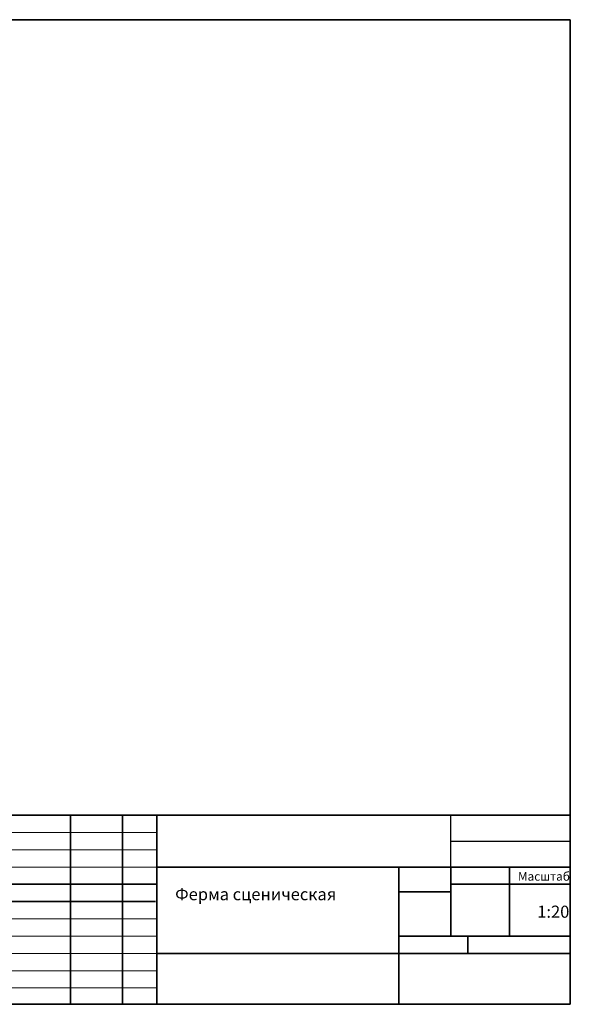
# Model space of a CAD drawing. Units: millimetres. Extents: x 20 to 415, y 5 to 292.
# Drawn here: x 255 to 415, y 5 to 290 of the extents above; entities that cross this region are included whole.
import ezdxf

# ---------------------------------------------------------------- set-up
doc = ezdxf.new("R2010")
doc.units = ezdxf.units.MM
doc.styles.add('SLDTEXTSTYLE0', font='TXT', dxfattribs={"width": 0.75, "bigfont": 'bigfont'})
doc.styles.add('SLDTEXTSTYLE1', font='TXT', dxfattribs={"width": 0.7, "bigfont": 'bigfont'})
doc.styles.add('SLDTEXTSTYLE3', font='TXT', dxfattribs={"width": 0.75})

msp = doc.modelspace()

# ---------------------------------------------------------------- linework, layer by layer
at = {"color": 7, "linetype": 'Continuous', "lineweight": 35}
for p, q in [((19.5128, 290.4607), (414.5128, 290.4607)), ((414.5128, 290.4607), (414.5128, 60.194)), ((229.5128, 60.194), (414.5128, 60.194)), ((269.9129, 60.194), (269.9129, 5.4607)), ((284.9129, 60.194), (284.9129, 5.4607)), ((294.9129, 5.4607), (294.9129, 60.194)), ((414.5128, 5.4607), (414.5128, 60.194)), ((294.9129, 45.194), (414.5128, 45.194)), ((364.9129, 45.194), (364.9129, 5.4607)), ((379.9129, 45.194), (379.9129, 25.194)), ((396.9129, 45.194), (396.9129, 25.194)), ((229.9129, 40.194), (294.9129, 40.194)), ((379.9129, 40.194), (414.5128, 40.194)), ((364.9129, 38.0007), (379.9129, 38.0007)), ((229.5128, 35.194), (294.5128, 35.194)), ((364.9129, 25.194), (414.5128, 25.194)), ((384.9129, 25.194), (384.9129, 20.194)), ((294.9129, 20.194), (414.5128, 20.194)), ((229.5128, 5.4607), (414.5128, 5.4607))]:
    msp.add_line(p, q, dxfattribs=at)
at = {"color": 7, "linetype": 'Continuous', "lineweight": 25}
for p, q in [((379.9129, 45.194), (379.9129, 60.194)), ((379.9129, 52.694), (414.5128, 52.694))]:
    msp.add_line(p, q, dxfattribs=at)
at = {"color": 7, "linetype": 'Continuous', "lineweight": 18}
for p, q in [((229.9129, 55.194), (294.9129, 55.194)), ((229.9129, 50.194), (294.9129, 50.194)), ((229.9129, 45.194), (294.9129, 45.194)), ((229.9129, 30.194), (294.9129, 30.194)), ((229.9129, 25.194), (294.9129, 25.194)), ((229.9129, 20.194), (294.9129, 20.194)), ((229.9129, 15.194), (294.9129, 15.194)), ((229.9129, 10.194), (294.9129, 10.194)), ((229.5128, 5.4607), (294.9129, 5.4607))]:
    msp.add_line(p, q, dxfattribs=at)

# ---------------------------------------------------------------- texts
at = {"color": 7, "linetype": 'Continuous', "lineweight": 0, "attachment_point": 1}
for s, insert, char_height, style in [('Масштаб', (399.3773, 43.7437), 2.5, 'SLDTEXTSTYLE1'), (' Ферма сценическая', (299.1226, 39.0845), 3.5, 'SLDTEXTSTYLE0'), ('1:20', (404.9605, 34.0157), 3.5, 'SLDTEXTSTYLE3')]:
    msp.add_mtext(s, dxfattribs=dict(at, insert=insert, char_height=char_height, style=style))

doc.saveas('drawing.dxf')
